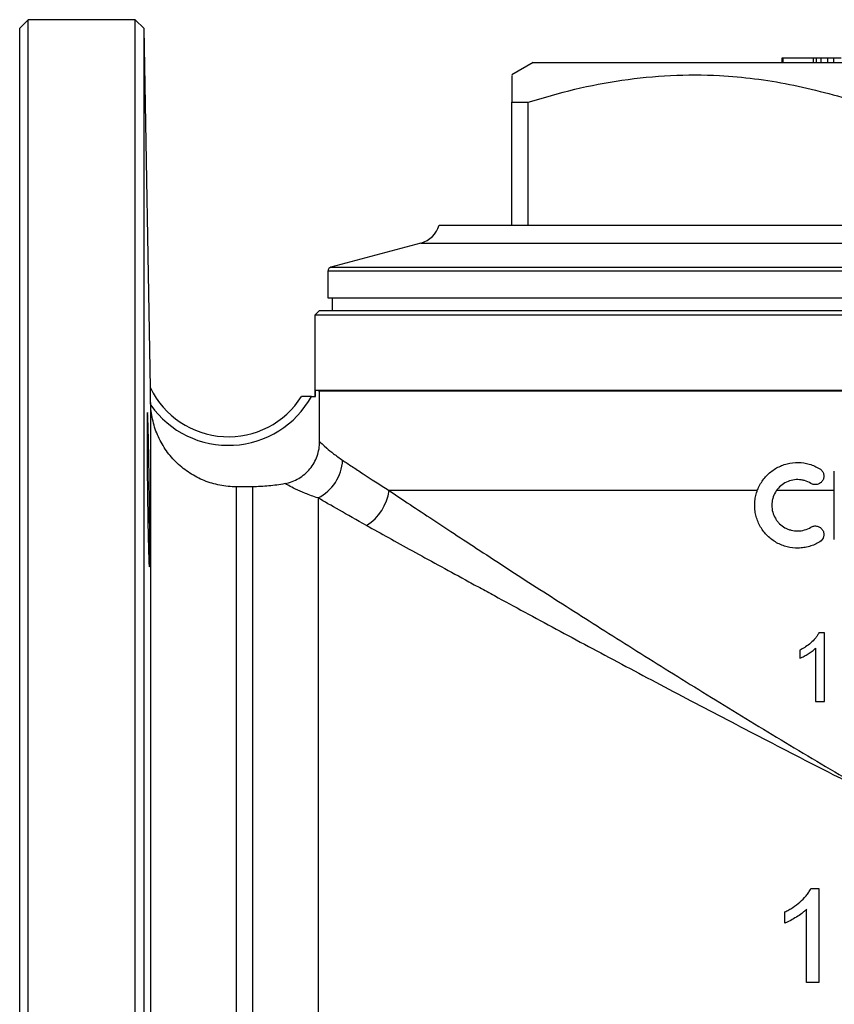
# Model space of a CAD drawing. Units: millimetres. Extents: x 25 to 400, y 42 to 250.
# Drawn here: x 333 to 365, y 212 to 250 of the extents above; entities that cross this region are included whole.
import ezdxf

# ---------------------------------------------------------------- set-up
doc = ezdxf.new("R2010")
doc.units = ezdxf.units.MM

msp = doc.modelspace()

# ---------------------------------------------------------------- linework, layer by layer
at = {"color": 7, "linetype": 'Continuous', "lineweight": 25}
for p, q in [((333.274, 250.146), (332.941, 249.813)), ((337.441, 250.146), (333.274, 250.146)), ((333.274, 173.48), (333.274, 250.146)), ((337.786, 249.801), (337.441, 250.146)), ((337.441, 173.48), (337.441, 250.146)), ((332.941, 173.813), (332.941, 249.813)), ((338.031, 235.813), (337.786, 249.801)), ((337.786, 173.825), (337.786, 249.801)), ((352.941, 248.48), (352.108, 247.998)), ((352.941, 248.48), (379.608, 248.48)), ((362.622, 248.646), (362.622, 248.48)), ((362.665, 248.646), (362.622, 248.646)), ((362.665, 248.646), (362.665, 248.48)), ((363.84, 248.646), (362.665, 248.646)), ((363.84, 248.646), (363.84, 248.48)), ((363.966, 248.646), (363.84, 248.646)), ((363.966, 248.646), (363.966, 248.48)), ((364.244, 248.646), (363.966, 248.646)), ((364.139, 248.646), (364.139, 248.48)), ((364.38, 248.646), (364.31, 248.646)), ((364.4, 248.646), (364.4, 248.48)), ((364.642, 248.646), (364.642, 248.48)), ((352.108, 246.94), (352.751, 246.94)), ((352.108, 242.146), (352.108, 246.94)), ((352.751, 242.146), (352.751, 246.94)), ((349.274, 242.146), (383.274, 242.146)), ((348.571, 241.452), (345.065, 240.513)), ((344.941, 240.352), (344.941, 239.313)), ((344.941, 239.313), (366.274, 239.313)), ((345.108, 239.313), (345.108, 238.813)), ((344.608, 238.813), (344.441, 238.646)), ((344.441, 238.646), (344.441, 235.48)), ((366.274, 238.646), (344.441, 238.646)), ((366.274, 238.813), (344.608, 238.813)), ((338.03, 235.813), (338.031, 235.813)), ((344.31, 235.48), (344.457, 235.48)), ((344.624, 235.679), (344.457, 235.724)), ((344.457, 235.724), (388.092, 235.724)), ((344.457, 235.48), (344.457, 235.724)), ((387.925, 235.679), (344.624, 235.679)), ((344.624, 233.719), (344.624, 235.679)), ((338.04, 235.24), (338.04, 188.392)), ((364.669, 229.907), (364.669, 232.574)), ((341.373, 231.962), (341.373, 191.671)), ((342.008, 231.962), (341.373, 231.962)), ((342.008, 231.962), (342.008, 191.671)), ((361.67, 231.813), (347.33, 231.813)), ((364.669, 231.813), (362.415, 231.813)), ((344.562, 231.526), (344.562, 191.162)), ((364.284, 226.269), (364.064, 226.269)), ((363.942, 223.603), (364.284, 223.603)), ((364.06, 216.324), (364.06, 212.658)), ((363.59, 212.658), (363.59, 215.515)), ((362.744, 214.974), (362.744, 215.408))]:
    msp.add_line(p, q, dxfattribs=at)
at = {"color": 8, "linetype": 'Continuous', "lineweight": 25}
for p, q in [((348.571, 241.452), (383.978, 241.452)), ((366.274, 240.352), (344.941, 240.352)), ((345.065, 240.513), (387.484, 240.513))]:
    msp.add_line(p, q, dxfattribs=at)
at = {"color": 7, "linetype": 'Continuous', "lineweight": 25}
for centre, radius, start, end in [((348.312, 242.418), 1, 285, 344.2247), ((345.108, 240.352), 0.167, 105, 180), ((338.031, 235.812), 0.000813, 111.6647, 119.0277), ((341.069, 237.284), 3.376, 205.8322, 327.6918), ((341.069, 237.284), 3.709, 215.3469, 330.8929), ((343.772, 233.088), 1.75, 296.8279, 356.9146), ((345.41, 232.088), 1.939, 302.6174, 351.8596)]:
    msp.add_arc(centre, radius, start, end, dxfattribs=at)
for points, knots in [([(364.4, 248.646), (364.351, 248.646), (364.253, 248.646), (364.158, 248.646), (364.146, 248.646), (364.139, 248.646)], [0, 0, 0, 0, 0.279769, 0.559929, 1, 1, 1, 1]), ([(364.642, 248.646), (364.593, 248.646), (364.505, 248.646), (364.432, 248.646), (364.4, 248.646)], [0, 0, 0, 0, 0.5598466, 1, 1, 1, 1]), ([(364.937, 248.646), (364.882, 248.646), (364.783, 248.646), (364.685, 248.646), (364.642, 248.646)], [0, 0, 0, 0, 0.560174, 1, 1, 1, 1]), ([(352.108, 247.979), (352.108, 247.98), (352.108, 247.981), (352.108, 247.78), (352.108, 247.436), (352.108, 247.102), (352.108, 246.94)], [0, 0, 0, 0, 0.180788, 0.458995, 0.737271, 1, 1, 1, 1]), ([(352.751, 246.94), (353.353, 247.115), (354.556, 247.464), (356.409, 247.819), (358.294, 248.008), (360.023, 248.005), (361.567, 247.861), (363.389, 247.573), (364.733, 247.194), (365.632, 246.94)], [0, 0, 0, 0, 0.142688, 0.285336, 0.431325, 0.577299, 0.68233, 0.787371, 1, 1, 1, 1]), ([(338.04, 235.24), (338.039, 235.298), (338.038, 235.355), (338.036, 235.467), (338.035, 235.522), (338.034, 235.629), (338.033, 235.68), (338.032, 235.747), (338.031, 235.768), (338.031, 235.8), (338.03, 235.811), (338.03, 235.813)], [0, 0, 0, 0, 0.25, 0.25, 0.5, 0.5, 0.75, 0.75, 0.875, 0.875, 1, 1, 1, 1]), ([(344.31, 235.48), (344.215, 235.48), (344.12, 235.48), (344.011, 235.48), (343.979, 235.48), (343.935, 235.48), (343.923, 235.48), (343.923, 235.48)], [0, 0, 0, 0, 0.5, 0.5, 0.75, 0.75, 1, 1, 1, 1]), ([(341.373, 231.962), (341.267, 231.962), (341.161, 231.967), (340.949, 231.988), (340.843, 232.003), (340.53, 232.064), (340.328, 232.123), (340.035, 232.241), (339.939, 232.285), (339.75, 232.383), (339.658, 232.436), (339.391, 232.608), (339.226, 232.738), (338.996, 232.957), (338.923, 233.034), (338.783, 233.195), (338.718, 233.279), (338.535, 233.536), (338.43, 233.719), (338.297, 234.008), (338.257, 234.108), (338.188, 234.308), (338.159, 234.409), (338.084, 234.716), (338.054, 234.925), (338.044, 235.138)], [0, 0, 0, 0, 0.0625, 0.0625, 0.125, 0.125, 0.25, 0.25, 0.3125, 0.3125, 0.375, 0.375, 0.5, 0.5, 0.5625, 0.5625, 0.625, 0.625, 0.75, 0.75, 0.8125, 0.8125, 0.875, 0.875, 1, 1, 1, 1]), ([(337.952, 229.726), (337.949, 229.866), (337.945, 230.018), (337.94, 230.262), (337.939, 230.346), (337.936, 230.519), (337.934, 230.609), (337.93, 230.882), (337.927, 231.069), (337.921, 231.453), (337.919, 231.652), (337.914, 232.044), (337.912, 232.238), (337.91, 232.528), (337.909, 232.625), (337.907, 232.813), (337.906, 232.997), (337.905, 233.174), (337.904, 233.347), (337.904, 233.432), (337.903, 233.678), (337.902, 233.829), (337.902, 234.037), (337.903, 234.103), (337.903, 234.229), (337.903, 234.288), (337.904, 234.451), (337.905, 234.543), (337.907, 234.656), (337.907, 234.69), (337.909, 234.747), (337.91, 234.771), (337.912, 234.828), (337.914, 234.848), (337.919, 234.848), (337.921, 234.828), (337.925, 234.771), (337.927, 234.748), (337.93, 234.691), (337.931, 234.657), (337.936, 234.544), (337.939, 234.452), (337.945, 234.235), (337.949, 234.108), (337.955, 233.831), (337.959, 233.68), (337.964, 233.435), (337.966, 233.349), (337.969, 233.176), (337.972, 232.999), (337.976, 232.815), (337.979, 232.628), (337.98, 232.532), (337.985, 232.241), (337.988, 232.046), (337.992, 231.753), (337.993, 231.655), (337.995, 231.458), (337.996, 231.36), (338, 231.071), (338.001, 230.884), (338.003, 230.612), (338.004, 230.522), (338.005, 230.348), (338.006, 230.264), (338.007, 230.02), (338.007, 229.868), (338.007, 229.588), (338.007, 229.464), (338.006, 229.301), (338.005, 229.25), (338.004, 229.157), (338.004, 229.115), (338.001, 229.001), (338, 228.944), (337.995, 228.868), (337.993, 228.848), (337.988, 228.847), (337.985, 228.866), (337.98, 228.924), (337.979, 228.948), (337.976, 229.005), (337.974, 229.038), (337.969, 229.149), (337.966, 229.242), (337.959, 229.461), (337.956, 229.586), (337.952, 229.726)], [0, 0, 0, 0, 0.03125, 0.03125, 0.046875, 0.046875, 0.0625, 0.0625, 0.09375, 0.09375, 0.125, 0.125, 0.15625, 0.15625, 0.171875, 0.171875, 0.1875, 0.203125, 0.203125, 0.21875, 0.21875, 0.25, 0.25, 0.265625, 0.265625, 0.28125, 0.28125, 0.3125, 0.3125, 0.328125, 0.328125, 0.34375, 0.34375, 0.375, 0.375, 0.40625, 0.40625, 0.421875, 0.421875, 0.4375, 0.4375, 0.46875, 0.46875, 0.5, 0.5, 0.53125, 0.53125, 0.546875, 0.546875, 0.5625, 0.578125, 0.578125, 0.59375, 0.59375, 0.625, 0.625, 0.640625, 0.640625, 0.65625, 0.65625, 0.6875, 0.6875, 0.703125, 0.703125, 0.71875, 0.71875, 0.75, 0.75, 0.78125, 0.78125, 0.796875, 0.796875, 0.8125, 0.8125, 0.84375, 0.84375, 0.875, 0.875, 0.90625, 0.90625, 0.921875, 0.921875, 0.9375, 0.9375, 0.96875, 0.96875, 1, 1, 1, 1]), ([(343.275, 232.084), (343.465, 232.121), (343.644, 232.189), (343.893, 232.337), (343.97, 232.393), (344.115, 232.517), (344.183, 232.585), (344.305, 232.734), (344.359, 232.813), (344.453, 232.979), (344.494, 233.066), (344.591, 233.338), (344.624, 233.526), (344.624, 233.719)], [0, 0, 0, 0, 0.25, 0.25, 0.375, 0.375, 0.5, 0.5, 0.625, 0.625, 0.75, 0.75, 1, 1, 1, 1]), ([(344.624, 233.719), (344.659, 233.686), (344.754, 233.597), (344.978, 233.403), (345.067, 233.329), (345.272, 233.168), (345.389, 233.081), (345.52, 232.993)], [0, 0, 0, 0, 0.5, 0.5, 0.75, 0.75, 1, 1, 1, 1]), ([(345.52, 232.993), (345.633, 232.918), (345.755, 232.837), (346.021, 232.661), (346.163, 232.567), (346.618, 232.27), (346.956, 232.051), (347.33, 231.813)], [0, 0, 0, 0, 0.25, 0.25, 0.5, 0.5, 1, 1, 1, 1]), ([(364.103, 229.817), (363.976, 229.74), (363.841, 229.681), (363.629, 229.619), (363.556, 229.603), (363.411, 229.581), (363.338, 229.575), (363.119, 229.571), (362.97, 229.588), (362.758, 229.642), (362.689, 229.664), (362.553, 229.718), (362.486, 229.75), (362.294, 229.857), (362.177, 229.944), (362.019, 230.099), (361.969, 230.154), (361.878, 230.269), (361.837, 230.33), (361.762, 230.456), (361.729, 230.523), (361.671, 230.659), (361.623, 230.799), (361.593, 230.943), (361.573, 231.09), (361.568, 231.165), (361.568, 231.313), (361.573, 231.387), (361.593, 231.533), (361.607, 231.606), (361.666, 231.822), (361.723, 231.958), (361.836, 232.149), (361.878, 232.21), (361.968, 232.326), (362.017, 232.38), (362.122, 232.483), (362.178, 232.531), (362.296, 232.619), (362.357, 232.659), (362.484, 232.73), (362.55, 232.761), (362.686, 232.816), (362.757, 232.839), (362.97, 232.892), (363.115, 232.909), (363.411, 232.904), (363.555, 232.883), (363.767, 232.821), (363.838, 232.796), (363.973, 232.736), (364.039, 232.702), (364.103, 232.663)], [0, 0, 0, 0, 0.0625, 0.0625, 0.09375, 0.09375, 0.125, 0.125, 0.1875, 0.1875, 0.21875, 0.21875, 0.25, 0.25, 0.3125, 0.3125, 0.34375, 0.34375, 0.375, 0.375, 0.40625, 0.40625, 0.4375, 0.46875, 0.46875, 0.5, 0.5, 0.53125, 0.53125, 0.5625, 0.5625, 0.625, 0.625, 0.65625, 0.65625, 0.6875, 0.6875, 0.71875, 0.71875, 0.75, 0.75, 0.78125, 0.78125, 0.8125, 0.8125, 0.875, 0.875, 0.9375, 0.9375, 0.96875, 0.96875, 1, 1, 1, 1]), ([(364.103, 232.663), (364.14, 232.64), (364.173, 232.61), (364.224, 232.54), (364.243, 232.499), (364.264, 232.415), (364.265, 232.37), (364.252, 232.284), (364.236, 232.242), (364.191, 232.167), (364.161, 232.135), (364.09, 232.083), (364.05, 232.065), (363.965, 232.044), (363.921, 232.043), (363.835, 232.056), (363.793, 232.071), (363.756, 232.094)], [0, 0, 0, 0, 0.125, 0.125, 0.25, 0.25, 0.375, 0.375, 0.5, 0.5, 0.625, 0.625, 0.75, 0.75, 0.875, 0.875, 1, 1, 1, 1]), ([(343.275, 232.084), (343.065, 232.043), (342.855, 232.013), (342.432, 231.973), (342.22, 231.962), (342.008, 231.962)], [0, 0, 0, 0, 0.5, 0.5, 1, 1, 1, 1]), ([(344.562, 231.526), (344.38, 231.583), (344.215, 231.644), (343.922, 231.764), (343.794, 231.822), (343.468, 231.978), (343.328, 232.055), (343.275, 232.084)], [0, 0, 0, 0, 0.25, 0.25, 0.5, 0.5, 1, 1, 1, 1]), ([(363.756, 232.094), (363.679, 232.141), (363.599, 232.176), (363.472, 232.213), (363.428, 232.222), (363.341, 232.236), (363.297, 232.239), (363.166, 232.242), (363.077, 232.232), (362.907, 232.189), (362.825, 232.157), (362.671, 232.071), (362.6, 232.018), (362.474, 231.895), (362.419, 231.825), (362.329, 231.673), (362.294, 231.59), (362.259, 231.462), (362.25, 231.418), (362.238, 231.33), (362.235, 231.285), (362.235, 231.152), (362.247, 231.064), (362.294, 230.891), (362.328, 230.81), (362.395, 230.695), (362.421, 230.658), (362.475, 230.589), (362.504, 230.556), (362.599, 230.464), (362.67, 230.41), (362.785, 230.346), (362.825, 230.327), (362.906, 230.295), (362.949, 230.281), (363.077, 230.249), (363.164, 230.239), (363.341, 230.242), (363.428, 230.255), (363.597, 230.304), (363.679, 230.34), (363.756, 230.387)], [0, 0, 0, 0, 0.0625, 0.0625, 0.09375, 0.09375, 0.125, 0.125, 0.1875, 0.1875, 0.25, 0.25, 0.3125, 0.3125, 0.375, 0.375, 0.4375, 0.4375, 0.46875, 0.46875, 0.5, 0.5, 0.5625, 0.5625, 0.625, 0.625, 0.65625, 0.65625, 0.6875, 0.6875, 0.75, 0.75, 0.78125, 0.78125, 0.8125, 0.8125, 0.875, 0.875, 0.9375, 0.9375, 1, 1, 1, 1]), ([(347.33, 231.813), (347.848, 231.467), (348.417, 231.089), (349.644, 230.279), (350.301, 229.848), (351.347, 229.165), (351.706, 228.932), (352.442, 228.455), (352.822, 228.21), (353.974, 227.469), (354.767, 226.963), (356.395, 225.931), (357.231, 225.406), (358.943, 224.34), (359.82, 223.799), (361.166, 222.976), (361.62, 222.7), (362.535, 222.146), (362.995, 221.869), (363.923, 221.313), (364.39, 221.034), (365.094, 220.617), (365.329, 220.478), (365.683, 220.269), (365.86, 220.164), (366.038, 220.06), (366.156, 219.99), (366.216, 219.955), (366.274, 219.921)], [0, 0, 0, 0, 0.125, 0.125, 0.25, 0.25, 0.3125, 0.3125, 0.375, 0.375, 0.5, 0.5, 0.625, 0.625, 0.75, 0.75, 0.8125, 0.8125, 0.875, 0.875, 0.9375, 0.9375, 0.96875, 0.96875, 0.984375, 0.992188, 0.992188, 1, 1, 1, 1]), ([(346.455, 230.454), (346.063, 230.671), (345.709, 230.871), (345.077, 231.229), (344.8, 231.389), (344.562, 231.526)], [0, 0, 0, 0, 0.5, 0.5, 1, 1, 1, 1]), ([(346.455, 230.454), (346.996, 230.154), (347.592, 229.825), (348.877, 229.118), (349.567, 228.739), (350.483, 228.239), (350.669, 228.137), (351.046, 227.932), (351.238, 227.828), (351.818, 227.512), (352.212, 227.298), (353.414, 226.648), (354.241, 226.203), (355.945, 225.292), (356.821, 224.826), (358.17, 224.113), (358.625, 223.873), (359.548, 223.388), (360.015, 223.143), (361.425, 222.408), (362.378, 221.914), (363.826, 221.169), (364.312, 220.92), (365.045, 220.546), (365.29, 220.421), (365.659, 220.233), (365.843, 220.14), (366.028, 220.046), (366.151, 219.983), (366.213, 219.952), (366.274, 219.921)], [0, 0, 0, 0, 0.125, 0.125, 0.25, 0.25, 0.28125, 0.28125, 0.3125, 0.3125, 0.375, 0.375, 0.5, 0.5, 0.625, 0.625, 0.6875, 0.6875, 0.75, 0.75, 0.875, 0.875, 0.9375, 0.9375, 0.96875, 0.96875, 0.984375, 0.992187, 0.992187, 1, 1, 1, 1]), ([(363.756, 230.387), (363.793, 230.409), (363.834, 230.425), (363.921, 230.438), (363.965, 230.436), (364.049, 230.416), (364.09, 230.397), (364.16, 230.346), (364.19, 230.314), (364.236, 230.239), (364.252, 230.198), (364.265, 230.111), (364.264, 230.067), (364.233, 229.938), (364.178, 229.863), (364.103, 229.817)], [0, 0, 0, 0, 0.125, 0.125, 0.25, 0.25, 0.375, 0.375, 0.5, 0.5, 0.625, 0.625, 0.75, 0.75, 1, 1, 1, 1]), ([(364.064, 226.269), (364.044, 226.232), (364.024, 226.194), (363.977, 226.125), (363.952, 226.092), (363.872, 225.996), (363.812, 225.937), (363.685, 225.825), (363.617, 225.774), (363.511, 225.704), (363.475, 225.683), (363.402, 225.641), (363.364, 225.622), (363.326, 225.603)], [0, 0, 0, 0, 0.125, 0.125, 0.25, 0.25, 0.5, 0.5, 0.75, 0.75, 0.875, 0.875, 1, 1, 1, 1]), ([(364.284, 223.603), (364.284, 224.043), (364.284, 224.487), (364.284, 225.378), (364.284, 225.823), (364.284, 226.269)], [0, 0, 0, 0, 0.5, 0.5, 1, 1, 1, 1]), ([(363.326, 225.287), (363.355, 225.299), (363.383, 225.311), (363.439, 225.336), (363.466, 225.35), (363.547, 225.394), (363.6, 225.425), (363.704, 225.489), (363.755, 225.524), (363.828, 225.579), (363.851, 225.598), (363.898, 225.638), (363.92, 225.659), (363.942, 225.681)], [0, 0, 0, 0, 0.125, 0.125, 0.25, 0.25, 0.5, 0.5, 0.75, 0.75, 0.875, 0.875, 1, 1, 1, 1]), ([(362.744, 215.408), (362.796, 215.434), (362.848, 215.461), (362.949, 215.518), (362.999, 215.548), (363.145, 215.644), (363.238, 215.714), (363.413, 215.868), (363.495, 215.949), (363.604, 216.081), (363.64, 216.126), (363.703, 216.222), (363.731, 216.273), (363.758, 216.324)], [0, 0, 0, 0, 0.125, 0.125, 0.25, 0.25, 0.5, 0.5, 0.75, 0.75, 0.875, 0.875, 1, 1, 1, 1]), ([(363.758, 216.324), (363.808, 216.324), (363.858, 216.324), (363.959, 216.324), (364.01, 216.324), (364.06, 216.324)], [0, 0, 0, 0, 0.5, 0.5, 1, 1, 1, 1]), ([(363.59, 215.515), (363.56, 215.486), (363.53, 215.456), (363.466, 215.401), (363.433, 215.375), (363.333, 215.299), (363.263, 215.251), (363.12, 215.162), (363.047, 215.12), (362.936, 215.061), (362.898, 215.042), (362.822, 215.006), (362.783, 214.99), (362.744, 214.974)], [0, 0, 0, 0, 0.125, 0.125, 0.25, 0.25, 0.5, 0.5, 0.75, 0.75, 0.875, 0.875, 1, 1, 1, 1]), ([(364.06, 212.658), (363.982, 212.658), (363.904, 212.658), (363.748, 212.658), (363.669, 212.658), (363.59, 212.658)], [0, 0, 0, 0, 0.5, 0.5, 1, 1, 1, 1])]:
    msp.add_open_spline(points, degree=3, knots=knots, dxfattribs=at)
for points in [[(338.044, 235.138), (338.042, 235.172), (338.041, 235.206), (338.04, 235.24)], [(363.326, 225.603), (363.326, 225.55), (363.326, 225.445), (363.326, 225.34), (363.326, 225.287)], [(363.942, 225.681), (363.942, 225.333), (363.942, 224.639), (363.942, 223.947), (363.942, 223.603)]]:
    msp.add_open_spline(points, degree=3, dxfattribs=at)

doc.saveas('drawing.dxf')
